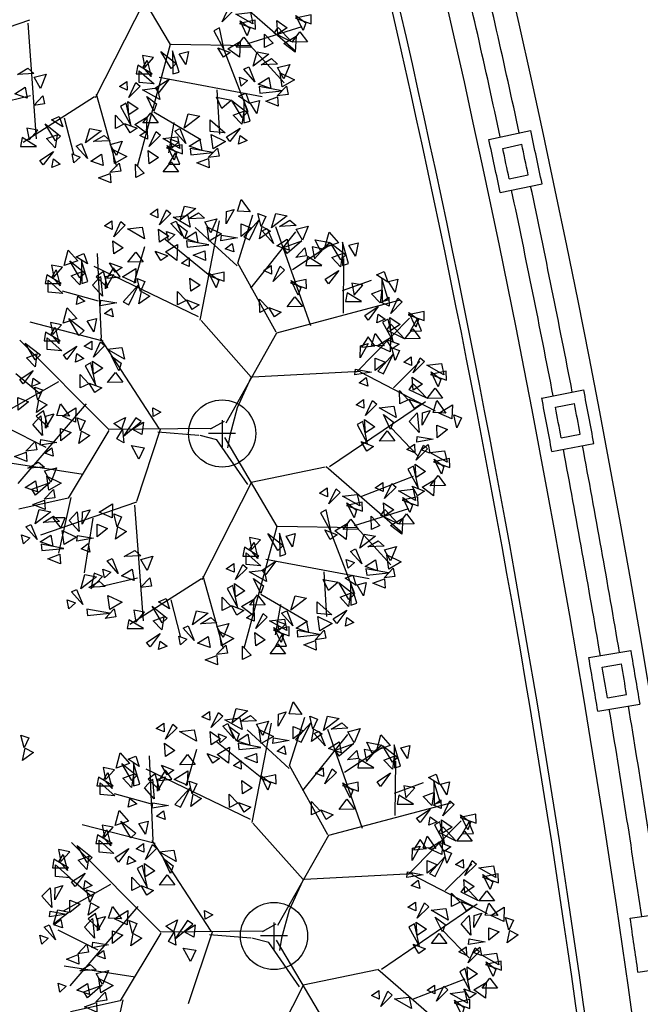
# Model space of a CAD drawing. Units: millimetres. Extents: x 2890 to 9063, y -132 to 4549.
# Drawn here: x 6096 to 6104, y 1853 to 1865 of the extents above; entities that cross this region are included whole.
import ezdxf

# ---------------------------------------------------------------- set-up
doc = ezdxf.new("R2010")
doc.units = ezdxf.units.MM
doc.layers.add('IMPLANTAÇÃO PRAÇA ANGELO DAROLT', color=7, linetype='CONTINUOUS')
doc.layers.add('PASSEIO CONSTRUÇÕES', color=170, linetype='CONTINUOUS')

# ---------------------------------------------------------------- blocks, each defined once
blk = doc.blocks.new('IMPLANTAÇÃO PRAÇA ANGELO DAROLT')
at = {"layer": 'IMPLANTAÇÃO PRAÇA ANGELO DAROLT', "color": 251, "true_color": 0x636466, "transparency": 33554559}
for p, q in [((-52.064, -19.726), (-51.083, -20.582)), ((-53.031, -19.946), (-53.661, -21.184)), ((-54.503, -20.187), (-55.735, -20.609)), ((-54.527, -20.226), (-54.417, -21.711)), ((-51.698, -20.487), (-50.999, -20.266)), ((-52.685, -20.493), (-51.669, -20.512)), ((-52.033, -20.497), (-51.698, -21.359)), ((-51.669, -20.512), (-51.23, -20.991)), ((-52.838, -20.92), (-51.512, -21.168)), ((-53.647, -21.132), (-53.388, -22.068)), ((-52.094, -21.082), (-52.06, -21.653)), ((-54.491, -21.16), (-54.967, -21.276)), ((-53.668, -21.172), (-54.586, -21.759)), ((-52.905, -21.367), (-52.301, -21.722)), ((-54.06, -21.442), (-53.939, -21.906)), ((-52.65, -21.501), (-52.719, -21.893)), ((-48.598, -21.72), (-48.061, -21.604)), ((-48.42, -21.835), (-48.176, -21.782)), ((-48.337, -22.225), (-48.092, -22.173)), ((-48.452, -22.403), (-47.914, -22.289)), ((-52.31, -24.044), (-52.06, -22.766)), ((-51.827, -23.309), (-51.631, -22.689)), ((-51.834, -23.346), (-52.375, -22.851)), ((-51.658, -23.631), (-51.079, -22.91)), ((-50.889, -24.117), (-51.337, -22.845)), ((-52.207, -23.456), (-52.762, -23.008)), ((-53.159, -23.568), (-53.021, -23.098)), ((-51.121, -23.392), (-50.643, -23.076)), ((-53.581, -24.274), (-53.63, -23.186)), ((-50.468, -23.952), (-50.463, -23.251)), ((-52.331, -24.003), (-53.673, -23.356)), ((-51.335, -24.198), (-51.827, -23.309)), ((-50.48, -23.664), (-50.106, -23.528)), ((-53.618, -23.8), (-54.081, -23.672)), ((-51.653, -24.775), (-52.299, -24.05)), ((-50.3, -24.712), (-49.62, -24.019)), ((-53.556, -24.312), (-54.496, -24.069)), ((-52.837, -25.439), (-53.594, -24.274)), ((-49.826, -24.914), (-49.484, -24.577)), ((-54.374, -24.991), (-54.679, -24.735)), ((-51.659, -24.785), (-51.835, -25.171)), ((-51.636, -24.771), (-50.249, -24.698)), ((-50.255, -24.709), (-49.288, -25.211)), ((-54.13, -24.838), (-54.74, -25.183)), ((-47.919, -25.045), (-47.379, -24.941)), ((-53.777, -25.119), (-54.655, -26.143)), ((-51.835, -25.171), (-51.93, -25.528)), ((-50.646, -25.927), (-49.414, -25.089)), ((-47.743, -25.164), (-47.498, -25.117)), ((-54.289, -25.682), (-54.801, -25.426)), ((-52.176, -25.442), (-51.998, -25.342)), ((-52.028, -25.328), (-52.028, -25.674)), ((-49.854, -25.428), (-49.517, -25.783)), ((-53.484, -25.465), (-54.008, -26.335)), ((-52.825, -25.452), (-53.13, -26.374)), ((-52.326, -25.528), (-52.856, -25.485)), ((-51.855, -25.501), (-52.201, -25.501)), ((-51.93, -25.528), (-51.958, -25.685)), ((-47.668, -25.556), (-47.423, -25.509)), ((-47.788, -25.731), (-47.247, -25.629)), ((-53.813, -26.028), (-54.728, -25.887)), ((-51.653, -26.128), (-50.702, -25.931)), ((-50.691, -25.925), (-49.709, -26.781)), ((-50.233, -26.308), (-49.568, -26.052)), ((-51.658, -26.145), (-52.288, -27.383)), ((-54.008, -26.335), (-54.643, -26.476)), ((-53.972, -26.323), (-54.13, -27.039)), ((-53.13, -26.386), (-54.362, -26.809)), ((-53.154, -26.425), (-53.044, -27.91)), ((-50.325, -26.686), (-49.625, -26.465)), ((-53.691, -26.591), (-53.801, -27.295)), ((-51.312, -26.692), (-50.296, -26.711)), ((-50.66, -26.696), (-50.325, -27.558)), ((-50.296, -26.711), (-49.857, -27.191)), ((-51.465, -27.119), (-50.139, -27.367)), ((-52.274, -27.332), (-52.015, -28.267)), ((-50.721, -27.281), (-50.687, -27.853)), ((-53.118, -27.36), (-53.594, -27.475)), ((-52.295, -27.372), (-53.213, -27.959)), ((-51.532, -27.566), (-50.928, -27.921)), ((-52.687, -27.641), (-52.566, -28.106)), ((-51.277, -27.7), (-51.346, -28.092)), ((-47.313, -28.384), (-46.771, -28.292)), ((-47.14, -28.507), (-46.893, -28.465)), ((-47.074, -28.9), (-46.827, -28.859)), ((-47.197, -29.073), (-46.655, -28.983)), ((-51.643, -30.506), (-51.393, -29.228)), ((-51.16, -29.771), (-50.964, -29.151)), ((-51.167, -29.809), (-51.708, -29.313)), ((-50.991, -30.094), (-50.412, -29.372)), ((-50.222, -30.58), (-50.67, -29.307)), ((-51.54, -29.918), (-52.095, -29.471)), ((-52.492, -30.03), (-52.354, -29.56)), ((-50.454, -29.855), (-49.976, -29.539)), ((-52.914, -30.737), (-52.963, -29.648)), ((-49.802, -30.414), (-49.796, -29.714)), ((-51.664, -30.466), (-53.006, -29.819)), ((-50.668, -30.661), (-51.16, -29.771)), ((-49.813, -30.126), (-49.439, -29.99)), ((-52.951, -30.263), (-53.414, -30.135)), ((-50.986, -31.238), (-51.632, -30.512)), ((-49.634, -31.174), (-48.953, -30.482)), ((-52.89, -30.775), (-53.829, -30.532)), ((-52.17, -31.902), (-52.927, -30.737)), ((-49.159, -31.377), (-48.817, -31.04)), ((-53.707, -31.454), (-54.012, -31.198)), ((-50.992, -31.248), (-51.168, -31.633)), ((-50.97, -31.234), (-49.582, -31.161)), ((-49.589, -31.172), (-48.621, -31.673)), ((-53.464, -31.3), (-54.073, -31.646)), ((-53.11, -31.582), (-53.988, -32.606)), ((-51.168, -31.633), (-51.264, -31.99)), ((-49.979, -32.39), (-48.747, -31.551)), ((-46.781, -31.736), (-46.237, -31.656)), ((-53.622, -32.145), (-54.135, -31.889)), ((-51.509, -31.905), (-51.331, -31.805)), ((-51.361, -31.791), (-51.361, -32.136)), ((-49.188, -31.891), (-48.85, -32.245)), ((-52.817, -31.928), (-53.341, -32.798)), ((-52.158, -31.914), (-52.463, -32.837)), ((-51.659, -31.99), (-52.189, -31.948)), ((-51.188, -31.963), (-51.534, -31.963)), ((-51.264, -31.99), (-51.291, -32.148)), ((-53.146, -32.491), (-54.061, -32.35)), ((-50.986, -32.591), (-50.035, -32.394)), ((-50.024, -32.388), (-49.043, -33.243)), ((-46.681, -32.427), (-46.136, -32.349)), ((-49.566, -32.771), (-48.902, -32.514)), ((-50.991, -32.608), (-51.622, -33.846)), ((-53.305, -32.785), (-53.464, -33.502)), ((-53.341, -32.798), (-53.976, -32.939))]:
    blk.add_line(p, q, dxfattribs=at)
for points in [[(-53.372, -19.354), (-52.697, -20.5), (-53.121, -22.069)], [(-51.978, -25.363), (-51.324, -24.205), (-49.753, -23.787)], [(-52.154, -25.439), (-53.484, -25.452), (-54.631, -24.3)], [(-51.699, -26.156), (-52.094, -25.585), (-52.311, -25.528)], [(-51.999, -25.553), (-51.324, -26.699), (-51.748, -28.268)], [(-51.311, -31.825), (-50.657, -30.667), (-49.086, -30.25)], [(-51.487, -31.902), (-52.817, -31.914), (-53.964, -30.762)], [(-51.032, -32.619), (-51.427, -32.048), (-51.645, -31.99)], [(-51.333, -32.016), (-50.657, -33.161), (-51.081, -34.731)]]:
    blk.add_lwpolyline(points, dxfattribs=at)
for points in [[(-51.936, -20.013), (-51.882, -20.061), (-52.028, -20.208)], [(-51.852, -20.108), (-51.663, -20.086), (-51.632, -20.234)], [(-50.884, -20.118), (-51.086, -20.16), (-50.881, -20.232)], [(-51.079, -20.127), (-50.953, -20.22), (-50.987, -20.318)], [(-51.602, -20.186), (-51.803, -20.228), (-51.598, -20.301)], [(-51.797, -20.195), (-51.671, -20.288), (-51.704, -20.386)], [(-51.324, -20.192), (-51.191, -20.283), (-51.312, -20.362)], [(-52.136, -20.322), (-52, -20.571), (-52.063, -20.283)], [(-51.485, -20.366), (-51.373, -20.484), (-51.483, -20.538)], [(-51.308, -20.28), (-51.136, -20.466), (-51.36, -20.354)], [(-51.029, -20.337), (-50.932, -20.465), (-51.129, -20.467)], [(-51.795, -20.461), (-51.806, -20.664), (-51.953, -20.554)], [(-51.747, -20.405), (-51.65, -20.533), (-51.846, -20.535)], [(-51.077, -20.393), (-51.088, -20.596), (-51.235, -20.486)], [(-52.684, -20.806), (-52.815, -20.589), (-52.618, -20.744)], [(-52.582, -20.854), (-52.664, -20.582), (-52.661, -20.878)], [(-52.494, -20.758), (-52.579, -20.62), (-52.461, -20.589)], [(-52.082, -20.543), (-51.923, -20.604), (-52.01, -20.664)], [(-51.63, -20.778), (-51.576, -20.595), (-51.427, -20.624)], [(-53.133, -20.878), (-52.927, -20.878), (-53.113, -20.765)], [(-52.909, -20.668), (-53.051, -20.641), (-53.022, -20.796)], [(-52.94, -20.909), (-53.044, -20.792), (-52.991, -20.703)], [(-51.528, -20.761), (-51.393, -20.681), (-51.316, -20.75)], [(-51.315, -20.796), (-51.159, -20.757), (-51.234, -20.939)], [(-54.659, -20.885), (-54.525, -20.805), (-54.447, -20.874)], [(-54.446, -20.92), (-54.291, -20.881), (-54.365, -21.063)], [(-52.903, -21.006), (-53.093, -20.989), (-53.093, -20.837)], [(-51.749, -20.818), (-51.684, -20.787), (-51.606, -20.979)], [(-51.282, -20.863), (-51.099, -20.952), (-51.258, -21.044)], [(-53.252, -20.975), (-53.248, -21.087), (-53.348, -21.041)], [(-53.136, -20.986), (-53.081, -21.034), (-53.228, -21.181)], [(-52.841, -21.115), (-52.884, -21.057), (-52.71, -20.944)], [(-51.805, -20.921), (-51.7, -20.961), (-51.782, -21.036)], [(-51.563, -21.011), (-51.427, -20.925), (-51.402, -21.067)], [(-54.695, -21.135), (-54.559, -21.048), (-54.534, -21.19)], [(-53.052, -21.08), (-52.862, -21.058), (-52.831, -21.207)], [(-51.676, -21.257), (-51.819, -21.164), (-51.721, -21.123)], [(-51.542, -21.123), (-51.26, -21.094), (-51.551, -21.041)], [(-51.319, -21.159), (-51.2, -21.036), (-51.179, -21.14)], [(-54.45, -21.283), (-54.332, -21.16), (-54.31, -21.264)], [(-53.335, -21.295), (-53.199, -21.544), (-53.263, -21.255)], [(-53.241, -21.232), (-53.108, -21.324), (-53.229, -21.402)], [(-52.996, -21.168), (-52.87, -21.261), (-52.904, -21.358)], [(-52.032, -21.323), (-52.101, -21.178), (-51.908, -21.216)], [(-51.771, -21.436), (-51.901, -21.219), (-51.705, -21.374)], [(-51.669, -21.484), (-51.75, -21.212), (-51.747, -21.508)], [(-51.581, -21.388), (-51.666, -21.25), (-51.547, -21.219)], [(-51.465, -21.227), (-51.314, -21.17), (-51.306, -21.292)], [(-52.946, -21.378), (-52.849, -21.505), (-53.046, -21.508)], [(-52.517, -21.573), (-52.464, -21.389), (-52.315, -21.419)], [(-51.774, -21.525), (-51.885, -21.409), (-51.75, -21.357)], [(-54.172, -21.737), (-54.302, -21.521), (-54.106, -21.676)], [(-54.077, -21.559), (-54.22, -21.466), (-54.122, -21.425)], [(-53.401, -21.407), (-53.29, -21.524), (-53.399, -21.579)], [(-53.282, -21.515), (-53.122, -21.577), (-53.21, -21.637)], [(-52.994, -21.434), (-53.005, -21.637), (-53.152, -21.527)], [(-51.99, -21.635), (-52.18, -21.618), (-52.18, -21.467)], [(-54.397, -21.6), (-54.538, -21.573), (-54.509, -21.727)], [(-53.783, -21.764), (-53.73, -21.581), (-53.581, -21.61)], [(-52.991, -21.604), (-52.987, -21.717), (-53.087, -21.67)], [(-52.875, -21.616), (-52.82, -21.663), (-52.967, -21.81)], [(-52.637, -21.613), (-52.571, -21.581), (-52.493, -21.774)], [(-51.927, -21.745), (-51.971, -21.687), (-51.797, -21.573)], [(-54.62, -21.809), (-54.414, -21.809), (-54.6, -21.696)], [(-54.175, -21.827), (-54.286, -21.71), (-54.151, -21.659)], [(-53.903, -21.805), (-53.837, -21.773), (-53.759, -21.966)], [(-53.681, -21.747), (-53.546, -21.668), (-53.469, -21.736)], [(-53.468, -21.783), (-53.313, -21.743), (-53.387, -21.925)], [(-52.791, -21.71), (-52.602, -21.688), (-52.57, -21.836)], [(-52.692, -21.715), (-52.587, -21.755), (-52.669, -21.83)], [(-52.451, -21.806), (-52.314, -21.719), (-52.289, -21.861)], [(-52.169, -21.657), (-51.986, -21.746), (-52.145, -21.839)], [(-51.816, -21.78), (-51.797, -21.669), (-51.708, -21.735)], [(-54.328, -22.047), (-54.372, -21.989), (-54.198, -21.875)], [(-53.435, -21.849), (-53.253, -21.938), (-53.411, -22.031)], [(-52.98, -21.862), (-52.847, -21.954), (-52.968, -22.032)], [(-52.54, -21.788), (-52.742, -21.83), (-52.537, -21.903)], [(-52.736, -21.797), (-52.61, -21.89), (-52.643, -21.988)], [(-52.716, -22.039), (-52.572, -22.037), (-52.632, -21.891)], [(-52.43, -21.917), (-52.147, -21.889), (-52.438, -21.835)], [(-52.206, -21.954), (-52.087, -21.831), (-52.066, -21.935)], [(-54.217, -22.082), (-54.198, -21.971), (-54.109, -22.037)], [(-53.958, -21.907), (-53.853, -21.947), (-53.935, -22.022)], [(-53.717, -21.998), (-53.581, -21.911), (-53.556, -22.053)], [(-53.472, -22.146), (-53.353, -22.023), (-53.332, -22.127)], [(-52.685, -22.007), (-52.588, -22.135), (-52.785, -22.137)], [(-52.352, -22.022), (-52.201, -21.965), (-52.193, -22.087)], [(-53.619, -22.214), (-53.467, -22.157), (-53.46, -22.279)], [(-53.141, -22.037), (-53.029, -22.154), (-53.139, -22.208)], [(-51.832, -22.643), (-51.783, -22.491), (-51.668, -22.65)], [(-52.858, -22.614), (-52.854, -22.726), (-52.954, -22.68)], [(-52.742, -22.625), (-52.687, -22.673), (-52.834, -22.82)], [(-52.566, -22.76), (-52.513, -22.577), (-52.364, -22.606)], [(-52.465, -22.743), (-52.33, -22.663), (-52.253, -22.732)], [(-51.975, -22.805), (-51.971, -22.648), (-51.872, -22.619)], [(-53.445, -22.765), (-53.441, -22.877), (-53.541, -22.831)], [(-53.329, -22.776), (-53.274, -22.824), (-53.421, -22.971)], [(-52.686, -22.801), (-52.621, -22.769), (-52.543, -22.961)], [(-52.658, -22.72), (-52.468, -22.698), (-52.437, -22.846)], [(-52.252, -22.779), (-52.096, -22.739), (-52.171, -22.921)], [(-51.676, -23.009), (-51.55, -22.755), (-51.75, -22.973)], [(-51.526, -22.839), (-51.568, -22.673), (-51.468, -22.71)], [(-51.392, -22.856), (-51.339, -22.673), (-51.19, -22.702)], [(-51.29, -22.839), (-51.156, -22.759), (-51.078, -22.828)], [(-53.245, -22.871), (-53.056, -22.848), (-53.024, -22.997)], [(-52.847, -22.872), (-52.714, -22.963), (-52.835, -23.042)], [(-52.742, -22.903), (-52.637, -22.943), (-52.719, -23.018)], [(-52.602, -22.807), (-52.477, -22.9), (-52.51, -22.998)], [(-52.5, -22.994), (-52.364, -22.907), (-52.339, -23.049)], [(-52.219, -22.845), (-52.036, -22.934), (-52.195, -23.027)], [(-51.782, -22.968), (-51.783, -22.807), (-51.649, -22.861)], [(-51.547, -22.999), (-51.514, -22.841), (-51.407, -22.899)], [(-51.512, -22.896), (-51.447, -22.865), (-51.369, -23.057)], [(-51.077, -22.875), (-50.922, -22.835), (-50.996, -23.017)], [(-50.706, -23.109), (-50.653, -22.913), (-50.532, -23.05)], [(-53.434, -23.023), (-53.301, -23.114), (-53.422, -23.193)], [(-52.479, -23.105), (-52.197, -23.077), (-52.488, -23.023)], [(-52.044, -23.023), (-52.036, -22.951), (-51.831, -22.987)], [(-51.326, -23.089), (-51.19, -23.003), (-51.165, -23.145)], [(-51.239, -23.11), (-51.001, -23.023), (-51.19, -23.186)], [(-50.764, -23.154), (-50.833, -23.009), (-50.64, -23.047)], [(-50.401, -23.315), (-50.482, -23.043), (-50.479, -23.339)], [(-54.059, -23.342), (-54.006, -23.146), (-53.885, -23.283)], [(-53.139, -23.168), (-53.042, -23.295), (-53.239, -23.298)], [(-52.888, -23.155), (-52.728, -23.216), (-52.816, -23.276)], [(-52.6, -23.073), (-52.611, -23.276), (-52.758, -23.166)], [(-52.402, -23.209), (-52.251, -23.153), (-52.243, -23.275)], [(-51.987, -23.125), (-51.897, -23.057), (-51.877, -23.166)], [(-51.081, -23.237), (-50.963, -23.114), (-50.941, -23.218)], [(-50.728, -23.129), (-50.869, -23.102), (-50.84, -23.257)], [(-50.503, -23.267), (-50.633, -23.05), (-50.437, -23.205)], [(-50.313, -23.219), (-50.398, -23.081), (-50.279, -23.05)], [(-53.856, -23.5), (-53.986, -23.283), (-53.79, -23.438)], [(-53.761, -23.321), (-53.904, -23.228), (-53.806, -23.187)], [(-53.753, -23.548), (-53.835, -23.276), (-53.832, -23.572)], [(-52.453, -23.244), (-52.45, -23.356), (-52.55, -23.31)], [(-50.951, -23.339), (-50.745, -23.339), (-50.931, -23.226)], [(-50.506, -23.357), (-50.617, -23.24), (-50.482, -23.188)], [(-54.081, -23.362), (-54.222, -23.335), (-54.193, -23.49)], [(-54.111, -23.603), (-54.215, -23.486), (-54.163, -23.397)], [(-53.859, -23.59), (-53.97, -23.473), (-53.835, -23.421)], [(-53.647, -23.486), (-53.496, -23.627), (-53.555, -23.417)], [(-53.34, -23.485), (-53.425, -23.369), (-53.51, -23.502)], [(-53.475, -23.306), (-53.315, -23.367), (-53.403, -23.427)], [(-53.31, -23.486), (-53.138, -23.379), (-53.143, -23.562)], [(-51.396, -23.34), (-51.393, -23.452), (-51.493, -23.406)], [(-51.28, -23.351), (-51.226, -23.399), (-51.373, -23.546)], [(-50.659, -23.576), (-50.703, -23.518), (-50.529, -23.405)], [(-49.898, -23.554), (-50.042, -23.461), (-49.944, -23.42)], [(-54.304, -23.572), (-54.098, -23.572), (-54.284, -23.459)], [(-54.075, -23.7), (-54.265, -23.682), (-54.265, -23.531)], [(-53.567, -23.736), (-53.694, -23.593), (-53.59, -23.483)], [(-53.527, -23.64), (-53.523, -23.484), (-53.424, -23.455)], [(-53.079, -23.675), (-53.12, -23.509), (-53.02, -23.546)], [(-52.443, -23.502), (-52.31, -23.593), (-52.431, -23.671)], [(-52.003, -23.428), (-52.205, -23.47), (-52, -23.542)], [(-52.198, -23.437), (-52.072, -23.53), (-52.105, -23.628)], [(-50.946, -23.523), (-51.148, -23.566), (-50.943, -23.638)], [(-51.141, -23.533), (-51.015, -23.626), (-51.048, -23.724)], [(-49.891, -23.781), (-49.973, -23.509), (-49.97, -23.805)], [(-49.803, -23.685), (-49.888, -23.547), (-49.77, -23.516)], [(-53.228, -23.845), (-53.102, -23.591), (-53.302, -23.808)], [(-53.099, -23.835), (-53.066, -23.676), (-52.959, -23.735)], [(-52.603, -23.676), (-52.492, -23.793), (-52.601, -23.848)], [(-50.219, -23.595), (-50.36, -23.568), (-50.331, -23.723)], [(-49.996, -23.823), (-50.108, -23.706), (-49.973, -23.654)], [(-53.901, -23.844), (-53.882, -23.734), (-53.793, -23.799)], [(-53.596, -23.859), (-53.588, -23.787), (-53.383, -23.823)], [(-52.484, -23.784), (-52.324, -23.846), (-52.412, -23.906)], [(-51.546, -23.772), (-51.435, -23.889), (-51.544, -23.944)], [(-51.091, -23.743), (-50.994, -23.87), (-51.191, -23.873)], [(-50.442, -23.805), (-50.236, -23.805), (-50.422, -23.692)], [(-49.883, -23.75), (-49.879, -23.863), (-49.979, -23.817)], [(-49.767, -23.762), (-49.712, -23.81), (-49.859, -23.957)], [(-54.072, -24.082), (-54.019, -23.885), (-53.898, -24.023)], [(-53.539, -23.96), (-53.449, -23.893), (-53.429, -24.001)], [(-51.427, -23.88), (-51.267, -23.942), (-51.355, -24.002)], [(-50.15, -24.042), (-50.193, -23.984), (-50.02, -23.87)], [(-53.869, -24.24), (-53.999, -24.023), (-53.803, -24.178)], [(-53.679, -24.192), (-53.764, -24.054), (-53.645, -24.023)], [(-50.039, -24.077), (-50.02, -23.966), (-49.931, -24.032)], [(-49.966, -24.071), (-49.83, -24.32), (-49.894, -24.031)], [(-49.872, -24.008), (-49.739, -24.1), (-49.86, -24.178)], [(-49.432, -23.934), (-49.634, -23.977), (-49.429, -24.049)], [(-49.627, -23.944), (-49.502, -24.037), (-49.535, -24.134)], [(-49.608, -24.185), (-49.464, -24.183), (-49.524, -24.037)], [(-54.094, -24.102), (-54.235, -24.075), (-54.206, -24.229)], [(-54.124, -24.342), (-54.228, -24.226), (-54.176, -24.137)], [(-49.857, -24.097), (-49.684, -24.282), (-49.908, -24.171)], [(-49.577, -24.154), (-49.48, -24.281), (-49.677, -24.284)], [(-54.317, -24.311), (-54.111, -24.311), (-54.297, -24.199)], [(-54.088, -24.439), (-54.278, -24.422), (-54.278, -24.27)], [(-50.065, -24.375), (-50.15, -24.259), (-50.234, -24.392)], [(-50.109, -24.368), (-50.06, -24.216), (-49.945, -24.375)], [(-50.035, -24.376), (-49.863, -24.268), (-49.868, -24.452)], [(-49.913, -24.291), (-49.753, -24.353), (-49.841, -24.413)], [(-54.43, -24.554), (-54.56, -24.338), (-54.364, -24.492)], [(-54.025, -24.549), (-54.069, -24.491), (-53.895, -24.377)], [(-53.705, -24.312), (-53.702, -24.424), (-53.802, -24.378)], [(-53.59, -24.323), (-53.535, -24.371), (-53.682, -24.518)], [(-53.506, -24.418), (-53.316, -24.396), (-53.285, -24.544)], [(-50.252, -24.53), (-50.248, -24.374), (-50.149, -24.345)], [(-49.804, -24.564), (-49.845, -24.398), (-49.745, -24.436)], [(-54.433, -24.644), (-54.544, -24.527), (-54.409, -24.475)], [(-53.914, -24.584), (-53.895, -24.473), (-53.806, -24.539)], [(-53.45, -24.505), (-53.324, -24.598), (-53.358, -24.696)], [(-50.059, -24.693), (-50.06, -24.532), (-49.926, -24.586)], [(-49.953, -24.735), (-49.827, -24.48), (-50.027, -24.698)], [(-49.596, -24.517), (-49.592, -24.629), (-49.692, -24.583)], [(-49.48, -24.528), (-49.425, -24.576), (-49.572, -24.723)], [(-53.789, -24.632), (-53.653, -24.881), (-53.717, -24.593)], [(-53.695, -24.57), (-53.562, -24.661), (-53.683, -24.74)], [(-50.321, -24.748), (-50.313, -24.676), (-50.108, -24.712)], [(-49.396, -24.623), (-49.206, -24.601), (-49.175, -24.749)], [(-54.586, -24.864), (-54.63, -24.806), (-54.456, -24.692)], [(-54.475, -24.899), (-54.456, -24.788), (-54.367, -24.854)], [(-53.855, -24.744), (-53.744, -24.862), (-53.853, -24.916)], [(-53.4, -24.715), (-53.303, -24.843), (-53.5, -24.845)], [(-50.264, -24.85), (-50.174, -24.782), (-50.154, -24.891)], [(-49.585, -24.775), (-49.452, -24.867), (-49.573, -24.945)], [(-49.145, -24.701), (-49.347, -24.743), (-49.142, -24.816)], [(-49.34, -24.71), (-49.215, -24.803), (-49.248, -24.901)], [(-54.396, -25.071), (-54.438, -24.905), (-54.338, -24.942)], [(-53.736, -24.853), (-53.576, -24.914), (-53.664, -24.974)], [(-49.57, -24.863), (-49.397, -25.049), (-49.621, -24.938)], [(-49.29, -24.92), (-49.193, -25.048), (-49.39, -25.05)], [(-54.651, -25.2), (-54.653, -25.039), (-54.519, -25.093)], [(-50.209, -25.065), (-50.205, -25.177), (-50.306, -25.131)], [(-49.746, -24.949), (-49.634, -25.067), (-49.744, -25.121)], [(-49.626, -25.058), (-49.466, -25.119), (-49.554, -25.18)], [(-54.416, -25.231), (-54.384, -25.073), (-54.277, -25.131)], [(-54.154, -25.272), (-54.105, -25.119), (-53.99, -25.279)], [(-54.08, -25.279), (-53.908, -25.172), (-53.913, -25.355)], [(-52.816, -25.227), (-52.914, -25.283), (-52.919, -25.172)], [(-50.093, -25.076), (-50.039, -25.124), (-50.185, -25.271)], [(-50.009, -25.171), (-49.82, -25.149), (-49.789, -25.297)], [(-49.314, -25.231), (-49.265, -25.078), (-49.15, -25.238)], [(-49.24, -25.238), (-49.067, -25.131), (-49.073, -25.314)], [(-54.337, -25.529), (-54.464, -25.387), (-54.36, -25.276)], [(-54.417, -25.279), (-54.266, -25.42), (-54.325, -25.21)], [(-54.297, -25.434), (-54.293, -25.277), (-54.194, -25.248)], [(-53.849, -25.468), (-53.89, -25.302), (-53.79, -25.339)], [(-53.269, -25.294), (-53.321, -25.447), (-53.42, -25.375)], [(-53.139, -25.301), (-53.297, -25.537), (-53.07, -25.347)], [(-50.198, -25.323), (-50.066, -25.414), (-50.186, -25.493)], [(-49.954, -25.258), (-49.828, -25.351), (-49.861, -25.449)], [(-49.496, -25.488), (-49.623, -25.346), (-49.52, -25.235)], [(-49.457, -25.393), (-49.453, -25.236), (-49.354, -25.207)], [(-49.008, -25.427), (-49.049, -25.261), (-48.95, -25.298)], [(-54.104, -25.597), (-54.105, -25.436), (-53.971, -25.49)], [(-53.04, -25.356), (-53.06, -25.516), (-53.185, -25.445)], [(-50.293, -25.385), (-50.157, -25.634), (-50.22, -25.346)], [(-49.263, -25.556), (-49.265, -25.395), (-49.131, -25.449)], [(-53.869, -25.628), (-53.836, -25.47), (-53.729, -25.528)], [(-53.309, -25.451), (-53.29, -25.62), (-53.384, -25.571)], [(-49.904, -25.468), (-49.807, -25.596), (-50.003, -25.598)], [(-49.526, -25.611), (-49.518, -25.539), (-49.313, -25.575)], [(-54.552, -25.729), (-54.433, -25.606), (-54.411, -25.71)], [(-54.366, -25.652), (-54.358, -25.58), (-54.153, -25.616)], [(-54.309, -25.753), (-54.219, -25.686), (-54.199, -25.795)], [(-53.032, -25.685), (-53.101, -25.83), (-53.194, -25.656)], [(-50.239, -25.606), (-50.08, -25.667), (-50.167, -25.727)], [(-49.556, -25.64), (-49.552, -25.752), (-49.653, -25.706)], [(-49.44, -25.651), (-49.386, -25.699), (-49.533, -25.846)], [(-49.468, -25.712), (-49.379, -25.645), (-49.359, -25.754)], [(-54.698, -25.797), (-54.547, -25.74), (-54.539, -25.862)], [(-49.356, -25.746), (-49.167, -25.723), (-49.136, -25.872)], [(-49.106, -25.824), (-49.308, -25.866), (-49.102, -25.938)], [(-54.526, -25.948), (-54.391, -25.868), (-54.314, -25.936)], [(-54.313, -25.983), (-54.158, -25.943), (-54.232, -26.126)], [(-49.64, -25.96), (-49.504, -26.209), (-49.568, -25.92)], [(-49.546, -25.898), (-49.413, -25.989), (-49.534, -26.067)], [(-49.301, -25.833), (-49.175, -25.926), (-49.208, -26.024)], [(-54.28, -26.049), (-54.098, -26.139), (-54.256, -26.231)], [(-49.251, -26.043), (-49.154, -26.17), (-49.351, -26.173)], [(-54.562, -26.198), (-54.426, -26.111), (-54.401, -26.253)], [(-54.474, -26.218), (-54.237, -26.132), (-54.426, -26.295)], [(-50.679, -26.201), (-50.675, -26.314), (-50.776, -26.268)], [(-49.961, -26.133), (-49.958, -26.246), (-50.058, -26.199)], [(-49.846, -26.145), (-49.791, -26.192), (-49.938, -26.339)], [(-49.586, -26.18), (-49.427, -26.242), (-49.514, -26.302)], [(-49.299, -26.099), (-49.31, -26.302), (-49.457, -26.192)], [(-54.317, -26.346), (-54.198, -26.223), (-54.177, -26.327)], [(-50.563, -26.213), (-50.509, -26.261), (-50.655, -26.408)], [(-50.479, -26.307), (-50.29, -26.285), (-50.259, -26.433)], [(-49.762, -26.239), (-49.572, -26.217), (-49.541, -26.365)], [(-49.511, -26.317), (-49.713, -26.359), (-49.508, -26.432)], [(-49.706, -26.326), (-49.58, -26.419), (-49.614, -26.517)], [(-54.464, -26.414), (-54.312, -26.357), (-54.305, -26.479)], [(-53.611, -26.512), (-53.438, -26.404), (-53.444, -26.588)], [(-50.228, -26.385), (-50.43, -26.427), (-50.225, -26.5)], [(-50.424, -26.395), (-50.298, -26.487), (-50.331, -26.585)], [(-49.951, -26.391), (-49.818, -26.483), (-49.939, -26.561)], [(-54.432, -26.662), (-54.379, -26.479), (-54.23, -26.508)], [(-54.33, -26.645), (-54.195, -26.566), (-54.118, -26.634)], [(-54.1, -26.721), (-54.046, -26.588), (-54.203, -26.587)], [(-53.867, -26.761), (-53.994, -26.619), (-53.89, -26.509)], [(-53.827, -26.666), (-53.823, -26.51), (-53.724, -26.481)], [(-53.379, -26.7), (-53.42, -26.534), (-53.32, -26.572)], [(-50.763, -26.522), (-50.627, -26.771), (-50.69, -26.482)], [(-50.111, -26.566), (-50, -26.683), (-50.109, -26.737)], [(-49.935, -26.48), (-49.763, -26.665), (-49.987, -26.554)], [(-49.656, -26.536), (-49.559, -26.664), (-49.756, -26.666)], [(-54.552, -26.703), (-54.486, -26.671), (-54.408, -26.864)], [(-53.634, -26.829), (-53.635, -26.668), (-53.502, -26.722)], [(-53.399, -26.861), (-53.367, -26.702), (-53.259, -26.76)], [(-50.422, -26.66), (-50.433, -26.864), (-50.58, -26.754)], [(-50.373, -26.605), (-50.277, -26.732), (-50.473, -26.735)], [(-49.704, -26.592), (-49.715, -26.795), (-49.862, -26.686)], [(-54.607, -26.805), (-54.502, -26.845), (-54.584, -26.92)], [(-54.366, -26.896), (-54.23, -26.809), (-54.205, -26.951)], [(-54.084, -26.747), (-53.901, -26.836), (-54.06, -26.929)], [(-53.896, -26.884), (-53.888, -26.812), (-53.684, -26.848)], [(-51.536, -26.868), (-51.678, -26.841), (-51.649, -26.995)], [(-51.311, -27.005), (-51.441, -26.789), (-51.245, -26.943)], [(-51.209, -27.053), (-51.291, -26.782), (-51.288, -27.077)], [(-51.121, -26.957), (-51.206, -26.82), (-51.088, -26.789)], [(-50.709, -26.742), (-50.55, -26.803), (-50.637, -26.864)], [(-50.256, -26.977), (-50.203, -26.794), (-50.054, -26.823)], [(-54.345, -27.007), (-54.063, -26.979), (-54.353, -26.925)], [(-53.839, -26.986), (-53.749, -26.918), (-53.729, -27.027)], [(-51.76, -27.077), (-51.554, -27.077), (-51.74, -26.964)], [(-51.567, -27.108), (-51.671, -26.991), (-51.618, -26.902)], [(-50.155, -26.96), (-50.02, -26.881), (-49.943, -26.949)], [(-49.942, -26.996), (-49.786, -26.956), (-49.861, -27.138)], [(-54.268, -27.112), (-54.116, -27.055), (-54.108, -27.177)], [(-53.286, -27.084), (-53.151, -27.004), (-53.074, -27.073)], [(-53.073, -27.12), (-52.918, -27.08), (-52.992, -27.262)], [(-51.53, -27.205), (-51.72, -27.188), (-51.72, -27.036)], [(-50.376, -27.018), (-50.311, -26.986), (-50.233, -27.179)], [(-49.909, -27.062), (-49.726, -27.151), (-49.884, -27.244)], [(-53.508, -27.141), (-53.443, -27.11), (-53.364, -27.302)], [(-51.878, -27.174), (-51.875, -27.286), (-51.975, -27.24)], [(-51.762, -27.185), (-51.708, -27.233), (-51.855, -27.38)], [(-51.468, -27.315), (-51.511, -27.257), (-51.337, -27.143)], [(-50.432, -27.12), (-50.327, -27.16), (-50.409, -27.235)], [(-50.19, -27.211), (-50.054, -27.124), (-50.029, -27.266)], [(-53.845, -27.498), (-53.792, -27.315), (-53.643, -27.344)], [(-53.675, -27.297), (-53.715, -27.5), (-53.568, -27.339)], [(-53.563, -27.244), (-53.459, -27.284), (-53.54, -27.359)], [(-53.322, -27.334), (-53.186, -27.248), (-53.161, -27.39)], [(-51.679, -27.28), (-51.489, -27.257), (-51.458, -27.406)], [(-50.303, -27.456), (-50.446, -27.363), (-50.348, -27.322)], [(-50.169, -27.322), (-49.887, -27.294), (-50.178, -27.24)], [(-49.946, -27.358), (-49.827, -27.235), (-49.805, -27.34)], [(-53.743, -27.481), (-53.608, -27.401), (-53.531, -27.47)], [(-53.077, -27.482), (-52.958, -27.359), (-52.937, -27.463)], [(-51.962, -27.494), (-51.826, -27.743), (-51.89, -27.455)], [(-51.868, -27.432), (-51.735, -27.523), (-51.856, -27.602)], [(-51.623, -27.367), (-51.497, -27.46), (-51.531, -27.558)], [(-50.659, -27.522), (-50.728, -27.377), (-50.535, -27.415)], [(-50.398, -27.635), (-50.528, -27.418), (-50.332, -27.573)], [(-50.295, -27.683), (-50.377, -27.411), (-50.374, -27.707)], [(-50.208, -27.587), (-50.292, -27.449), (-50.174, -27.418)], [(-50.092, -27.427), (-49.941, -27.37), (-49.933, -27.492)], [(-53.965, -27.538), (-53.899, -27.507), (-53.821, -27.699)], [(-53.497, -27.583), (-53.314, -27.672), (-53.473, -27.764)], [(-51.573, -27.577), (-51.476, -27.704), (-51.673, -27.707)], [(-51.144, -27.772), (-51.09, -27.589), (-50.942, -27.618)], [(-50.401, -27.725), (-50.512, -27.608), (-50.377, -27.556)], [(-54.02, -27.641), (-53.915, -27.681), (-53.997, -27.755)], [(-52.799, -27.937), (-52.929, -27.72), (-52.733, -27.875)], [(-52.704, -27.758), (-52.847, -27.665), (-52.749, -27.624)], [(-52.028, -27.606), (-51.917, -27.723), (-52.026, -27.778)], [(-51.909, -27.715), (-51.749, -27.776), (-51.837, -27.836)], [(-51.621, -27.633), (-51.632, -27.836), (-51.779, -27.726)], [(-50.617, -27.835), (-50.807, -27.818), (-50.807, -27.666)], [(-53.758, -27.842), (-53.476, -27.814), (-53.766, -27.761)], [(-53.534, -27.879), (-53.415, -27.756), (-53.394, -27.86)], [(-53.024, -27.799), (-53.165, -27.772), (-53.136, -27.927)], [(-52.41, -27.964), (-52.357, -27.781), (-52.208, -27.81)], [(-51.618, -27.804), (-51.614, -27.916), (-51.714, -27.87)], [(-51.502, -27.815), (-51.447, -27.863), (-51.594, -28.01)], [(-51.264, -27.812), (-51.198, -27.781), (-51.12, -27.973)], [(-50.554, -27.945), (-50.598, -27.886), (-50.424, -27.773)], [(-53.247, -28.009), (-53.041, -28.009), (-53.227, -27.896)], [(-52.802, -28.027), (-52.913, -27.91), (-52.778, -27.858)], [(-52.53, -28.004), (-52.464, -27.973), (-52.386, -28.165)], [(-52.308, -27.947), (-52.173, -27.867), (-52.096, -27.936)], [(-52.095, -27.982), (-51.94, -27.943), (-52.014, -28.125)], [(-51.418, -27.91), (-51.228, -27.887), (-51.197, -28.036)], [(-51.319, -27.915), (-51.214, -27.955), (-51.296, -28.029)], [(-51.077, -28.005), (-50.941, -27.919), (-50.916, -28.06)], [(-50.796, -27.856), (-50.613, -27.946), (-50.772, -28.038)], [(-50.443, -27.979), (-50.424, -27.869), (-50.335, -27.934)], [(-52.955, -28.246), (-52.999, -28.188), (-52.825, -28.074)], [(-52.585, -28.106), (-52.48, -28.147), (-52.562, -28.221)], [(-52.062, -28.048), (-51.879, -28.138), (-52.038, -28.23)], [(-51.607, -28.061), (-51.474, -28.153), (-51.595, -28.231)], [(-51.167, -27.987), (-51.369, -28.03), (-51.164, -28.102)], [(-51.362, -27.997), (-51.237, -28.09), (-51.27, -28.188)], [(-51.343, -28.238), (-51.199, -28.236), (-51.259, -28.09)], [(-51.057, -28.116), (-50.774, -28.088), (-51.065, -28.034)], [(-50.833, -28.153), (-50.714, -28.03), (-50.693, -28.134)], [(-52.844, -28.281), (-52.825, -28.17), (-52.736, -28.236)], [(-52.344, -28.197), (-52.208, -28.11), (-52.183, -28.252)], [(-52.099, -28.345), (-51.98, -28.222), (-51.959, -28.326)], [(-51.768, -28.236), (-51.656, -28.353), (-51.766, -28.408)], [(-51.312, -28.207), (-51.215, -28.334), (-51.412, -28.337)], [(-50.979, -28.221), (-50.828, -28.164), (-50.82, -28.286)], [(-52.246, -28.413), (-52.094, -28.356), (-52.086, -28.478)], [(-51.165, -29.106), (-51.116, -28.953), (-51.001, -29.113)], [(-52.191, -29.077), (-52.187, -29.189), (-52.287, -29.143)], [(-52.075, -29.088), (-52.02, -29.136), (-52.167, -29.283)], [(-51.9, -29.223), (-51.846, -29.04), (-51.698, -29.069)], [(-51.308, -29.267), (-51.304, -29.111), (-51.205, -29.082)], [(-52.778, -29.227), (-52.774, -29.34), (-52.875, -29.294)], [(-52.662, -29.239), (-52.608, -29.287), (-52.754, -29.434)], [(-52.02, -29.263), (-51.954, -29.232), (-51.876, -29.424)], [(-51.991, -29.182), (-51.802, -29.16), (-51.77, -29.309)], [(-51.798, -29.206), (-51.663, -29.126), (-51.586, -29.195)], [(-51.585, -29.241), (-51.43, -29.202), (-51.504, -29.384)], [(-51.01, -29.472), (-50.884, -29.218), (-51.083, -29.435)], [(-50.86, -29.302), (-50.901, -29.136), (-50.801, -29.173)], [(-50.725, -29.319), (-50.672, -29.135), (-50.523, -29.165)], [(-50.624, -29.302), (-50.489, -29.222), (-50.412, -29.291)], [(-52.578, -29.333), (-52.389, -29.311), (-52.358, -29.459)], [(-52.18, -29.334), (-52.047, -29.426), (-52.168, -29.504)], [(-52.075, -29.365), (-51.97, -29.406), (-52.052, -29.48)], [(-51.936, -29.27), (-51.81, -29.363), (-51.843, -29.46)], [(-51.833, -29.456), (-51.697, -29.369), (-51.672, -29.511)], [(-51.552, -29.307), (-51.369, -29.397), (-51.528, -29.489)], [(-51.115, -29.43), (-51.116, -29.269), (-50.982, -29.323)], [(-50.88, -29.462), (-50.848, -29.303), (-50.74, -29.362)], [(-50.845, -29.359), (-50.78, -29.328), (-50.702, -29.52)], [(-50.411, -29.337), (-50.255, -29.297), (-50.33, -29.48)], [(-50.039, -29.572), (-49.986, -29.375), (-49.865, -29.513)], [(-54.574, -29.545), (-54.615, -29.379), (-54.515, -29.416)], [(-52.767, -29.485), (-52.634, -29.577), (-52.755, -29.655)], [(-51.813, -29.567), (-51.53, -29.539), (-51.821, -29.485)], [(-51.377, -29.486), (-51.369, -29.414), (-51.165, -29.45)], [(-50.659, -29.552), (-50.523, -29.465), (-50.498, -29.607)], [(-50.572, -29.572), (-50.334, -29.486), (-50.524, -29.649)], [(-50.098, -29.617), (-50.166, -29.472), (-49.973, -29.51)], [(-54.594, -29.705), (-54.561, -29.547), (-54.454, -29.605)], [(-53.392, -29.805), (-53.339, -29.608), (-53.218, -29.746)], [(-52.221, -29.617), (-52.061, -29.679), (-52.149, -29.739)], [(-51.934, -29.536), (-51.945, -29.739), (-52.092, -29.629)], [(-51.735, -29.672), (-51.584, -29.615), (-51.576, -29.737)], [(-51.32, -29.587), (-51.23, -29.52), (-51.21, -29.628)], [(-50.415, -29.7), (-50.296, -29.577), (-50.275, -29.681)], [(-50.061, -29.592), (-50.203, -29.565), (-50.173, -29.72)], [(-49.836, -29.73), (-49.966, -29.513), (-49.77, -29.668)], [(-49.734, -29.778), (-49.816, -29.506), (-49.813, -29.802)], [(-49.646, -29.682), (-49.731, -29.544), (-49.613, -29.513)], [(-53.189, -29.962), (-53.319, -29.746), (-53.123, -29.901)], [(-53.094, -29.784), (-53.237, -29.691), (-53.139, -29.65)], [(-53.087, -30.01), (-53.169, -29.739), (-53.166, -30.034)], [(-52.472, -29.631), (-52.376, -29.758), (-52.572, -29.761)], [(-51.787, -29.706), (-51.783, -29.819), (-51.883, -29.772)], [(-50.285, -29.802), (-50.078, -29.802), (-50.264, -29.689)], [(-49.839, -29.819), (-49.95, -29.703), (-49.816, -29.651)], [(-53.414, -29.825), (-53.556, -29.798), (-53.526, -29.952)], [(-53.444, -30.065), (-53.548, -29.949), (-53.496, -29.86)], [(-52.98, -29.948), (-52.83, -30.089), (-52.888, -29.88)], [(-52.674, -29.948), (-52.758, -29.832), (-52.843, -29.964)], [(-52.808, -29.768), (-52.649, -29.83), (-52.736, -29.89)], [(-52.644, -29.949), (-52.471, -29.841), (-52.477, -30.025)], [(-50.73, -29.802), (-50.726, -29.914), (-50.826, -29.868)], [(-50.614, -29.813), (-50.559, -29.861), (-50.706, -30.008)], [(-49.992, -30.039), (-50.036, -29.981), (-49.862, -29.867)], [(-53.637, -30.034), (-53.431, -30.034), (-53.617, -29.921)], [(-53.408, -30.162), (-53.598, -30.145), (-53.598, -29.993)], [(-53.192, -30.052), (-53.303, -29.935), (-53.169, -29.884)], [(-52.9, -30.198), (-53.027, -30.056), (-52.923, -29.945)], [(-52.86, -30.103), (-52.856, -29.946), (-52.757, -29.917)], [(-52.412, -30.137), (-52.453, -29.971), (-52.353, -30.008)], [(-51.776, -29.964), (-51.643, -30.056), (-51.764, -30.134)], [(-51.336, -29.89), (-51.538, -29.932), (-51.333, -30.005)], [(-51.531, -29.899), (-51.406, -29.992), (-51.439, -30.09)], [(-50.279, -29.986), (-50.481, -30.028), (-50.276, -30.101)], [(-50.474, -29.995), (-50.349, -30.088), (-50.382, -30.186)], [(-49.232, -30.017), (-49.375, -29.924), (-49.277, -29.883)], [(-49.224, -30.243), (-49.306, -29.972), (-49.303, -30.267)], [(-49.137, -30.147), (-49.221, -30.01), (-49.103, -29.979)], [(-52.562, -30.307), (-52.436, -30.053), (-52.636, -30.271)], [(-49.552, -30.058), (-49.693, -30.031), (-49.664, -30.185)], [(-49.33, -30.285), (-49.441, -30.168), (-49.306, -30.116)], [(-53.234, -30.307), (-53.215, -30.196), (-53.126, -30.262)], [(-52.929, -30.321), (-52.921, -30.249), (-52.717, -30.285)], [(-52.432, -30.298), (-52.4, -30.139), (-52.292, -30.197)], [(-51.937, -30.139), (-51.825, -30.256), (-51.935, -30.31)], [(-51.817, -30.247), (-51.657, -30.308), (-51.745, -30.369)], [(-50.88, -30.234), (-50.768, -30.352), (-50.878, -30.406)], [(-50.424, -30.205), (-50.327, -30.333), (-50.524, -30.335)], [(-49.775, -30.267), (-49.569, -30.267), (-49.755, -30.154)], [(-49.216, -30.213), (-49.212, -30.325), (-49.312, -30.279)], [(-49.1, -30.224), (-49.046, -30.272), (-49.192, -30.419)], [(-53.405, -30.544), (-53.352, -30.348), (-53.231, -30.485)], [(-52.872, -30.423), (-52.782, -30.355), (-52.762, -30.464)], [(-50.76, -30.343), (-50.6, -30.404), (-50.688, -30.465)], [(-49.483, -30.505), (-49.527, -30.447), (-49.353, -30.333)], [(-53.202, -30.702), (-53.332, -30.485), (-53.136, -30.64)], [(-53.012, -30.654), (-53.097, -30.516), (-52.979, -30.485)], [(-49.372, -30.54), (-49.353, -30.429), (-49.264, -30.495)], [(-49.299, -30.533), (-49.164, -30.782), (-49.227, -30.494)], [(-49.205, -30.471), (-49.072, -30.562), (-49.193, -30.641)], [(-48.765, -30.397), (-48.967, -30.439), (-48.762, -30.512)], [(-48.961, -30.406), (-48.835, -30.499), (-48.868, -30.597)], [(-48.941, -30.648), (-48.797, -30.645), (-48.857, -30.5)], [(-53.427, -30.564), (-53.569, -30.537), (-53.539, -30.692)], [(-53.458, -30.805), (-53.562, -30.688), (-53.509, -30.599)], [(-49.19, -30.559), (-49.018, -30.745), (-49.241, -30.633)], [(-48.91, -30.616), (-48.813, -30.744), (-49.01, -30.746)], [(-53.651, -30.774), (-53.444, -30.774), (-53.63, -30.661)], [(-53.421, -30.902), (-53.611, -30.885), (-53.611, -30.733)], [(-49.399, -30.838), (-49.483, -30.721), (-49.568, -30.854)], [(-49.442, -30.831), (-49.393, -30.678), (-49.278, -30.838)], [(-49.369, -30.838), (-49.196, -30.731), (-49.202, -30.914)], [(-49.246, -30.754), (-49.087, -30.815), (-49.174, -30.875)], [(-53.988, -30.879), (-54.13, -30.852), (-54.1, -31.007)], [(-53.763, -31.017), (-53.893, -30.8), (-53.697, -30.955)], [(-53.359, -31.012), (-53.402, -30.953), (-53.228, -30.84)], [(-53.039, -30.775), (-53.035, -30.887), (-53.135, -30.841)], [(-52.923, -30.786), (-52.868, -30.834), (-53.015, -30.981)], [(-52.839, -30.881), (-52.649, -30.858), (-52.618, -31.007)], [(-49.585, -30.993), (-49.581, -30.836), (-49.482, -30.807)], [(-49.137, -31.027), (-49.178, -30.861), (-49.078, -30.898)], [(-54.211, -31.089), (-54.005, -31.089), (-54.191, -30.976)], [(-54.018, -31.12), (-54.122, -31.003), (-54.07, -30.914)], [(-53.766, -31.107), (-53.877, -30.99), (-53.743, -30.938)], [(-53.247, -31.046), (-53.228, -30.936), (-53.139, -31.001)], [(-52.783, -30.968), (-52.658, -31.061), (-52.691, -31.159)], [(-49.392, -31.156), (-49.393, -30.994), (-49.26, -31.049)], [(-49.287, -31.197), (-49.161, -30.943), (-49.36, -31.161)], [(-48.929, -30.98), (-48.925, -31.092), (-49.025, -31.046)], [(-48.813, -30.991), (-48.759, -31.039), (-48.905, -31.186)], [(-53.982, -31.217), (-54.172, -31.2), (-54.172, -31.048)], [(-53.122, -31.095), (-52.986, -31.344), (-53.05, -31.055)], [(-53.028, -31.033), (-52.895, -31.124), (-53.016, -31.202)], [(-49.654, -31.211), (-49.646, -31.139), (-49.442, -31.175)], [(-48.729, -31.086), (-48.54, -31.063), (-48.509, -31.212)], [(-53.919, -31.326), (-53.963, -31.268), (-53.789, -31.155)], [(-53.808, -31.361), (-53.789, -31.251), (-53.7, -31.316)], [(-53.189, -31.207), (-53.077, -31.324), (-53.187, -31.379)], [(-52.733, -31.178), (-52.636, -31.305), (-52.833, -31.308)], [(-49.597, -31.312), (-49.507, -31.245), (-49.487, -31.354)], [(-48.918, -31.238), (-48.785, -31.329), (-48.906, -31.407)], [(-48.478, -31.163), (-48.68, -31.206), (-48.475, -31.278)], [(-48.674, -31.173), (-48.548, -31.266), (-48.581, -31.364)], [(-54.218, -31.595), (-54.345, -31.452), (-54.241, -31.342)], [(-54.178, -31.499), (-54.174, -31.343), (-54.075, -31.314)], [(-53.73, -31.534), (-53.771, -31.368), (-53.671, -31.405)], [(-53.069, -31.315), (-52.909, -31.377), (-52.997, -31.437)], [(-48.903, -31.326), (-48.731, -31.511), (-48.954, -31.4)], [(-48.623, -31.383), (-48.526, -31.51), (-48.723, -31.513)], [(-53.985, -31.662), (-53.986, -31.501), (-53.852, -31.555)], [(-49.542, -31.527), (-49.538, -31.64), (-49.639, -31.594)], [(-49.079, -31.412), (-48.967, -31.529), (-49.077, -31.584)], [(-48.959, -31.52), (-48.8, -31.582), (-48.887, -31.642)], [(-54.247, -31.718), (-54.239, -31.646), (-54.034, -31.682)], [(-54.196, -31.811), (-54.142, -31.627), (-53.994, -31.657)], [(-53.75, -31.694), (-53.717, -31.535), (-53.61, -31.594)], [(-53.487, -31.735), (-53.438, -31.582), (-53.323, -31.742)], [(-53.414, -31.742), (-53.241, -31.634), (-53.247, -31.818)], [(-52.149, -31.69), (-52.247, -31.745), (-52.253, -31.635)], [(-49.426, -31.539), (-49.372, -31.587), (-49.519, -31.734)], [(-49.342, -31.633), (-49.153, -31.611), (-49.122, -31.759)], [(-48.647, -31.694), (-48.598, -31.541), (-48.483, -31.701)], [(-48.573, -31.701), (-48.401, -31.593), (-48.406, -31.777)], [(-54.19, -31.819), (-54.1, -31.752), (-54.08, -31.86)], [(-53.67, -31.992), (-53.797, -31.849), (-53.693, -31.739)], [(-53.75, -31.742), (-53.6, -31.883), (-53.658, -31.673)], [(-53.63, -31.896), (-53.626, -31.74), (-53.527, -31.711)], [(-53.182, -31.93), (-53.223, -31.765), (-53.124, -31.802)], [(-52.602, -31.757), (-52.654, -31.91), (-52.753, -31.838)], [(-52.472, -31.764), (-52.63, -31.999), (-52.403, -31.81)], [(-49.287, -31.721), (-49.161, -31.814), (-49.194, -31.911)], [(-48.829, -31.951), (-48.956, -31.808), (-48.853, -31.698)], [(-48.79, -31.855), (-48.786, -31.699), (-48.687, -31.67)], [(-48.341, -31.889), (-48.383, -31.724), (-48.283, -31.761)], [(-54.315, -31.851), (-54.25, -31.819), (-54.172, -32.012)], [(-53.437, -32.059), (-53.438, -31.898), (-53.305, -31.952)], [(-52.373, -31.819), (-52.393, -31.979), (-52.518, -31.908)], [(-49.626, -31.848), (-49.49, -32.097), (-49.554, -31.808)], [(-49.532, -31.785), (-49.399, -31.877), (-49.52, -31.955)], [(-48.597, -32.018), (-48.598, -31.857), (-48.464, -31.911)], [(-48.362, -32.05), (-48.329, -31.891), (-48.222, -31.95)], [(-54.371, -31.953), (-54.266, -31.993), (-54.348, -32.068)], [(-53.202, -32.091), (-53.17, -31.932), (-53.062, -31.991)], [(-52.643, -31.913), (-52.623, -32.083), (-52.717, -32.033)], [(-49.237, -31.931), (-49.14, -32.058), (-49.337, -32.061)], [(-48.859, -32.074), (-48.851, -32.002), (-48.646, -32.037)], [(-53.885, -32.192), (-53.766, -32.069), (-53.745, -32.173)], [(-53.699, -32.115), (-53.691, -32.043), (-53.487, -32.078)], [(-53.642, -32.216), (-53.552, -32.148), (-53.532, -32.257)], [(-52.366, -32.147), (-52.434, -32.292), (-52.527, -32.119)], [(-49.572, -32.068), (-49.413, -32.13), (-49.5, -32.19)], [(-48.889, -32.102), (-48.886, -32.215), (-48.986, -32.168)], [(-48.774, -32.114), (-48.719, -32.161), (-48.866, -32.308)], [(-48.802, -32.175), (-48.712, -32.107), (-48.692, -32.216)], [(-54.031, -32.26), (-53.88, -32.203), (-53.872, -32.325)], [(-48.69, -32.208), (-48.5, -32.186), (-48.469, -32.334)], [(-48.439, -32.286), (-48.641, -32.328), (-48.436, -32.401)], [(-53.859, -32.41), (-53.725, -32.33), (-53.647, -32.399)], [(-53.646, -32.446), (-53.491, -32.406), (-53.565, -32.588)], [(-48.973, -32.423), (-48.837, -32.672), (-48.901, -32.383)], [(-48.879, -32.36), (-48.746, -32.452), (-48.867, -32.53)], [(-48.634, -32.295), (-48.508, -32.388), (-48.542, -32.486)], [(-53.613, -32.512), (-53.431, -32.601), (-53.589, -32.694)], [(-48.584, -32.505), (-48.487, -32.633), (-48.684, -32.635)], [(-54.137, -32.57), (-54.032, -32.61), (-54.113, -32.685)], [(-53.895, -32.661), (-53.759, -32.574), (-53.734, -32.716)], [(-53.807, -32.681), (-53.57, -32.594), (-53.759, -32.757)], [(-50.012, -32.664), (-50.008, -32.776), (-50.109, -32.73)], [(-49.295, -32.596), (-49.291, -32.708), (-49.391, -32.662)], [(-49.179, -32.607), (-49.124, -32.655), (-49.271, -32.802)], [(-48.92, -32.643), (-48.76, -32.704), (-48.848, -32.765)], [(-48.632, -32.561), (-48.643, -32.764), (-48.79, -32.655)], [(-53.65, -32.808), (-53.532, -32.685), (-53.51, -32.789)], [(-49.896, -32.675), (-49.842, -32.723), (-49.989, -32.87)], [(-49.812, -32.77), (-49.623, -32.748), (-49.592, -32.896)], [(-49.095, -32.702), (-48.905, -32.679), (-48.874, -32.828)], [(-48.844, -32.78), (-49.046, -32.822), (-48.841, -32.894)], [(-49.039, -32.789), (-48.914, -32.882), (-48.947, -32.98)], [(-53.797, -32.876), (-53.645, -32.82), (-53.638, -32.942)]]:
    blk.add_lwpolyline(points, close=True, dxfattribs=at)
for centre in [(-52.028, -25.501), (-51.361, -31.963)]:
    blk.add_circle(centre, 0.432, dxfattribs=at)
for centre, radius, start, end in [((-198.245, -54.063), 152.25, 1.41953, 18.30197), ((-198.345, -54.063), 153.9, 342.67961, 17.32039), ((-198.345, -54.063), 153.05, 4.42236, 17.32101), ((-198.345, -54.063), 153.35, 12.18782, 13.19577), ((-198.345, -54.063), 153.6, 12.18773, 13.19587), ((-198.345, -54.063), 153.75, 11.92669, 12.18768), ((-198.345, -54.063), 153.2, 11.92649, 12.18788), ((-198.345, -54.063), 153.35, 11.98259, 12.13178), ((-198.345, -54.063), 153.6, 11.98259, 12.13178), ((-198.345, -54.063), 153.35, 10.91859, 11.92654), ((-198.345, -54.063), 153.6, 10.9185, 11.92664), ((-198.345, -54.063), 153.75, 10.65746, 10.91845), ((-198.345, -54.063), 153.2, 10.65726, 10.91865), ((-198.345, -54.063), 153.35, 10.71336, 10.86255), ((-198.345, -54.063), 153.6, 10.71336, 10.86255), ((-198.345, -54.063), 153.35, 9.64936, 10.65731), ((-198.345, -54.063), 153.6, 9.64927, 10.6574), ((-198.345, -54.063), 153.75, 9.38823, 9.64921), ((-198.345, -54.063), 153.2, 9.38803, 9.64942), ((-198.345, -54.063), 153.6, 9.44413, 9.59332), ((-198.345, -54.063), 153.35, 9.44413, 9.59332), ((-198.345, -54.063), 153.35, 8.38013, 9.38808), ((-198.345, -54.063), 153.6, 8.38004, 9.38817), ((-198.345, -54.063), 153.2, 8.1188, 8.38018)]:
    blk.add_arc(centre, radius, start, end, dxfattribs=at)
at = {"layer": 'PASSEIO CONSTRUÇÕES'}
blk.add_arc((-198.245, -54.063), 152.35, 1.41953, 18.3056, dxfattribs=at)

msp = doc.modelspace()

# ---------------------------------------------------------------- block references
at = {"layer": 'IMPLANTAÇÃO PRAÇA ANGELO DAROLT'}
msp.add_blockref('IMPLANTAÇÃO PRAÇA ANGELO DAROLT', (6150.767, 1885.58), dxfattribs=at)

doc.saveas('drawing.dxf')
